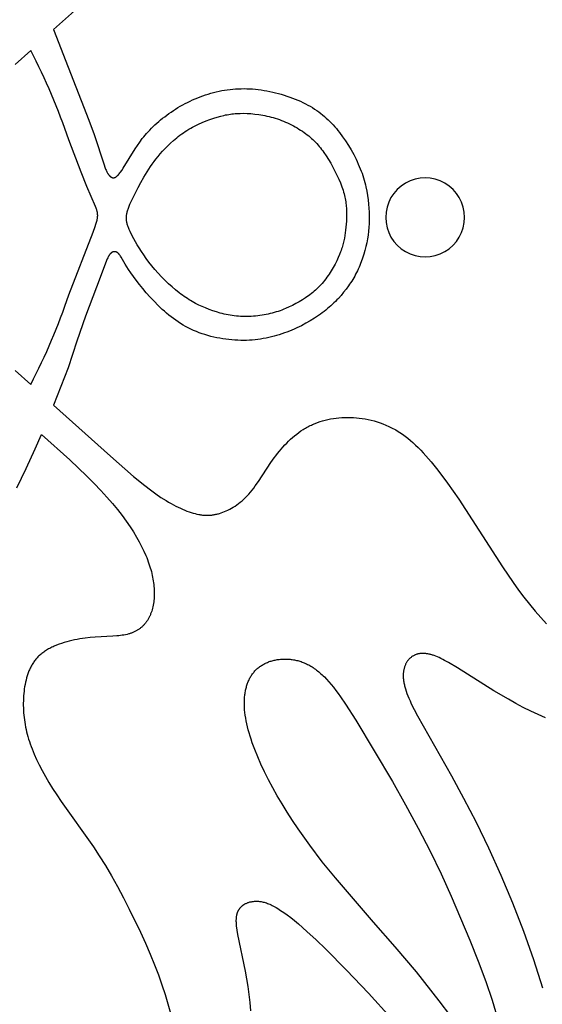
# Model space of a CAD drawing. Extents: x -136 to 136, y -156 to 135.
# Drawn here: x -45 to -28, y -133 to -101 of the extents above; entities that cross this region are included whole.
import ezdxf

# ---------------------------------------------------------------- set-up
doc = ezdxf.new("R2010")
doc.units = 0
doc.header["$MEASUREMENT"] = 0
doc.layers.add('LAYER_1', color=7, linetype='CONTINUOUS')

msp = doc.modelspace()

# ---------------------------------------------------------------- linework, layer by layer
at = {"layer": 'LAYER_1', "color": 5}
for p, q in [((-41.856, -99.534), (-43.733, -101.215)), ((-43.733, -101.215), (-43.246, -102.454)), ((-43.246, -112.367), (-43.733, -113.606)), ((-43.733, -113.606), (-41.856, -115.286))]:
    msp.add_line(p, q, dxfattribs=at)
for points in [[(-44.484, -101.904), (-45.003, -102.367)], [(-43.246, -102.454), (-42.567, -104.204), (-42.397, -104.673), (-42.067, -105.675), (-42.039, -105.751), (-42.013, -105.819), (-42, -105.849), (-41.987, -105.878), (-41.974, -105.904), (-41.962, -105.927), (-41.95, -105.949), (-41.943, -105.96), (-41.937, -105.969), (-41.931, -105.979), (-41.925, -105.987), (-41.919, -105.996), (-41.914, -106.004), (-41.908, -106.012), (-41.902, -106.019), (-41.896, -106.026), (-41.89, -106.032), (-41.884, -106.038), (-41.878, -106.044), (-41.873, -106.05), (-41.867, -106.055), (-41.861, -106.06), (-41.855, -106.064), (-41.85, -106.068), (-41.844, -106.072), (-41.838, -106.076), (-41.832, -106.08), (-41.827, -106.083), (-41.821, -106.086), (-41.815, -106.089), (-41.809, -106.092), (-41.806, -106.093), (-41.803, -106.094), (-41.8, -106.095), (-41.797, -106.096), (-41.794, -106.097), (-41.792, -106.098), (-41.789, -106.099), (-41.786, -106.1), (-41.783, -106.101), (-41.78, -106.101), (-41.777, -106.102), (-41.774, -106.102), (-41.771, -106.103), (-41.768, -106.103), (-41.765, -106.103), (-41.761, -106.104), (-41.758, -106.104), (-41.755, -106.104), (-41.752, -106.104), (-41.749, -106.104), (-41.746, -106.103), (-41.743, -106.103), (-41.74, -106.103), (-41.736, -106.102), (-41.733, -106.102), (-41.73, -106.101), (-41.727, -106.1), (-41.723, -106.099), (-41.72, -106.099), (-41.717, -106.097), (-41.713, -106.096), (-41.71, -106.095), (-41.706, -106.094), (-41.703, -106.092), (-41.7, -106.091), (-41.696, -106.089), (-41.693, -106.087), (-41.689, -106.085), (-41.685, -106.083), (-41.682, -106.081), (-41.678, -106.079), (-41.674, -106.077), (-41.671, -106.074), (-41.667, -106.072), (-41.659, -106.066), (-41.652, -106.06), (-41.644, -106.053), (-41.636, -106.046), (-41.628, -106.039), (-41.619, -106.031), (-41.611, -106.022), (-41.602, -106.013), (-41.593, -106.003), (-41.584, -105.993), (-41.566, -105.97), (-41.546, -105.945), (-41.526, -105.919), (-41.484, -105.859), (-41.439, -105.792), (-41.039, -105.148), (-40.966, -105.039), (-40.888, -104.927), (-40.803, -104.814), (-40.758, -104.757), (-40.711, -104.7), (-40.662, -104.643), (-40.611, -104.586), (-40.558, -104.529), (-40.503, -104.472), (-40.446, -104.416), (-40.387, -104.36), (-40.326, -104.305), (-40.263, -104.25), (-40.199, -104.195), (-40.133, -104.142), (-40.065, -104.089), (-39.996, -104.036), (-39.925, -103.985), (-39.852, -103.935), (-39.779, -103.886), (-39.704, -103.838), (-39.627, -103.791), (-39.55, -103.745), (-39.471, -103.701), (-39.391, -103.658), (-39.31, -103.616), (-39.228, -103.576), (-39.145, -103.537), (-39.061, -103.5), (-38.976, -103.465), (-38.89, -103.432), (-38.804, -103.4), (-38.717, -103.37), (-38.629, -103.342), (-38.541, -103.315), (-38.452, -103.291), (-38.362, -103.269), (-38.272, -103.249), (-38.181, -103.231), (-38.09, -103.215), (-37.999, -103.201), (-37.907, -103.19), (-37.815, -103.181), (-37.723, -103.174), (-37.63, -103.169), (-37.537, -103.166), (-37.444, -103.165), (-37.351, -103.167), (-37.257, -103.171), (-37.163, -103.176), (-37.068, -103.184), (-36.974, -103.195), (-36.879, -103.207), (-36.784, -103.221), (-36.689, -103.238), (-36.594, -103.256), (-36.499, -103.277), (-36.404, -103.299), (-36.31, -103.324), (-36.215, -103.35), (-36.122, -103.378), (-36.03, -103.408), (-35.938, -103.44), (-35.848, -103.473), (-35.759, -103.508), (-35.672, -103.545), (-35.586, -103.582), (-35.502, -103.621), (-35.421, -103.662), (-35.341, -103.704), (-35.264, -103.747), (-35.19, -103.791), (-35.118, -103.836), (-35.048, -103.882), (-34.981, -103.93), (-34.915, -103.979), (-34.852, -104.029), (-34.79, -104.081), (-34.73, -104.134), (-34.672, -104.188), (-34.615, -104.244), (-34.559, -104.302), (-34.504, -104.361), (-34.451, -104.421), (-34.398, -104.483), (-34.346, -104.547), (-34.295, -104.613), (-34.194, -104.749), (-34.096, -104.89), (-34.001, -105.037), (-33.911, -105.187), (-33.826, -105.34), (-33.747, -105.495), (-33.71, -105.572), (-33.674, -105.65), (-33.641, -105.727), (-33.609, -105.804), (-33.579, -105.881), (-33.552, -105.957), (-33.526, -106.033), (-33.502, -106.109), (-33.48, -106.184), (-33.459, -106.258), (-33.44, -106.332), (-33.423, -106.405), (-33.393, -106.55), (-33.368, -106.693), (-33.349, -106.832), (-33.334, -106.969), (-33.322, -107.102), (-33.315, -107.234), (-33.312, -107.363), (-33.312, -107.49), (-33.317, -107.616), (-33.325, -107.742), (-33.337, -107.867), (-33.353, -107.993), (-33.374, -108.12), (-33.398, -108.247), (-33.426, -108.375), (-33.458, -108.502), (-33.494, -108.628), (-33.534, -108.753), (-33.577, -108.876), (-33.601, -108.936), (-33.625, -108.996), (-33.651, -109.056), (-33.678, -109.115), (-33.705, -109.173), (-33.734, -109.23), (-33.763, -109.287), (-33.794, -109.344), (-33.826, -109.399), (-33.859, -109.455), (-33.892, -109.509), (-33.927, -109.564), (-33.963, -109.617), (-34, -109.671), (-34.077, -109.776), (-34.158, -109.879), (-34.243, -109.981), (-34.333, -110.081), (-34.38, -110.131), (-34.428, -110.18), (-34.478, -110.228), (-34.528, -110.277), (-34.581, -110.325), (-34.634, -110.372), (-34.689, -110.419), (-34.746, -110.465), (-34.804, -110.511), (-34.864, -110.557), (-34.926, -110.602), (-34.989, -110.647), (-35.054, -110.691), (-35.121, -110.735), (-35.259, -110.82), (-35.403, -110.902), (-35.553, -110.981), (-35.63, -111.019), (-35.708, -111.056), (-35.787, -111.092), (-35.868, -111.126), (-35.949, -111.16), (-36.032, -111.191), (-36.115, -111.222), (-36.199, -111.251), (-36.284, -111.278), (-36.369, -111.304), (-36.456, -111.328), (-36.543, -111.35), (-36.631, -111.371), (-36.72, -111.39), (-36.809, -111.407), (-36.9, -111.421), (-36.991, -111.434), (-37.083, -111.445), (-37.176, -111.454), (-37.27, -111.461), (-37.364, -111.465), (-37.459, -111.467), (-37.555, -111.467), (-37.652, -111.464), (-37.75, -111.459), (-37.848, -111.452), (-37.947, -111.442), (-38.046, -111.43), (-38.145, -111.415), (-38.245, -111.398), (-38.344, -111.379), (-38.443, -111.357), (-38.541, -111.333), (-38.638, -111.306), (-38.735, -111.277), (-38.83, -111.245), (-38.925, -111.212), (-39.018, -111.175), (-39.109, -111.137), (-39.199, -111.096), (-39.287, -111.052), (-39.373, -111.006), (-39.457, -110.959), (-39.54, -110.908), (-39.621, -110.856), (-39.7, -110.802), (-39.778, -110.747), (-39.855, -110.689), (-39.929, -110.63), (-40.003, -110.569), (-40.075, -110.507), (-40.146, -110.443), (-40.215, -110.378), (-40.284, -110.312), (-40.417, -110.176), (-40.546, -110.037), (-40.671, -109.896), (-40.789, -109.756), (-40.9, -109.618), (-41.003, -109.484), (-41.097, -109.358), (-41.182, -109.24), (-41.255, -109.133), (-41.317, -109.039), (-41.368, -108.956), (-41.502, -108.724), (-41.525, -108.686), (-41.536, -108.669), (-41.542, -108.66), (-41.547, -108.653), (-41.553, -108.645), (-41.558, -108.638), (-41.564, -108.631), (-41.569, -108.624), (-41.575, -108.618), (-41.58, -108.612), (-41.586, -108.606), (-41.592, -108.6), (-41.597, -108.595), (-41.603, -108.59), (-41.609, -108.585), (-41.615, -108.581), (-41.621, -108.576), (-41.626, -108.572), (-41.632, -108.569), (-41.638, -108.565), (-41.644, -108.562), (-41.647, -108.56), (-41.65, -108.559), (-41.653, -108.557), (-41.656, -108.556), (-41.659, -108.555), (-41.662, -108.554), (-41.665, -108.552), (-41.668, -108.551), (-41.671, -108.55), (-41.674, -108.549), (-41.677, -108.548), (-41.68, -108.548), (-41.683, -108.547), (-41.686, -108.546), (-41.689, -108.545), (-41.692, -108.545), (-41.695, -108.544), (-41.698, -108.544), (-41.701, -108.543), (-41.704, -108.543), (-41.707, -108.543), (-41.71, -108.542), (-41.713, -108.542), (-41.716, -108.542), (-41.719, -108.542), (-41.722, -108.542), (-41.725, -108.542), (-41.728, -108.542), (-41.731, -108.542), (-41.734, -108.542), (-41.737, -108.543), (-41.74, -108.543), (-41.743, -108.543), (-41.746, -108.544), (-41.749, -108.544), (-41.752, -108.545), (-41.755, -108.545), (-41.758, -108.546), (-41.762, -108.547), (-41.765, -108.548), (-41.768, -108.549), (-41.771, -108.55), (-41.774, -108.551), (-41.777, -108.552), (-41.78, -108.553), (-41.783, -108.554), (-41.786, -108.555), (-41.789, -108.557), (-41.792, -108.558), (-41.795, -108.56), (-41.799, -108.561), (-41.802, -108.563), (-41.805, -108.565), (-41.808, -108.567), (-41.811, -108.569), (-41.814, -108.571), (-41.817, -108.573), (-41.82, -108.575), (-41.823, -108.577), (-41.826, -108.58), (-41.833, -108.585), (-41.839, -108.59), (-41.845, -108.596), (-41.851, -108.602), (-41.858, -108.609), (-41.864, -108.616), (-41.87, -108.623), (-41.876, -108.631), (-41.883, -108.639), (-41.889, -108.648), (-41.895, -108.657), (-41.901, -108.666), (-41.908, -108.676), (-41.914, -108.687), (-41.92, -108.698), (-41.926, -108.709), (-41.933, -108.721), (-41.945, -108.746), (-41.958, -108.774), (-41.97, -108.803), (-41.984, -108.835), (-42.189, -109.393), (-42.679, -110.666), (-42.96, -111.487), (-43.246, -112.367)], [(-43.226, -109.964), (-42.424, -107.898), (-42.358, -107.712), (-42.332, -107.633), (-42.312, -107.564), (-42.303, -107.532), (-42.296, -107.501), (-42.29, -107.473), (-42.285, -107.445), (-42.283, -107.432), (-42.281, -107.419), (-42.28, -107.406), (-42.278, -107.394), (-42.278, -107.382), (-42.277, -107.37), (-42.276, -107.358), (-42.276, -107.346), (-42.276, -107.334), (-42.277, -107.323), (-42.277, -107.311), (-42.278, -107.3), (-42.28, -107.288), (-42.281, -107.277), (-42.283, -107.266), (-42.284, -107.254), (-42.287, -107.243), (-42.289, -107.231), (-42.292, -107.22), (-42.295, -107.208), (-42.301, -107.184), (-42.309, -107.16), (-42.317, -107.135), (-42.326, -107.109), (-42.347, -107.055), (-42.633, -106.392), (-42.825, -105.915), (-43.226, -104.857)], [(-45.003, -112.454), (-44.484, -112.917)], [(-41.856, -115.286), (-41.091, -115.952), (-40.719, -116.256), (-40.538, -116.395), (-40.361, -116.525), (-40.188, -116.643), (-40.019, -116.75), (-39.937, -116.799), (-39.856, -116.845), (-39.777, -116.889), (-39.698, -116.93), (-39.621, -116.968), (-39.546, -117.004), (-39.472, -117.036), (-39.4, -117.067), (-39.329, -117.094), (-39.259, -117.12), (-39.192, -117.142), (-39.126, -117.162), (-39.062, -117.18), (-38.999, -117.195), (-38.938, -117.207), (-38.908, -117.213), (-38.878, -117.217), (-38.848, -117.222), (-38.819, -117.225), (-38.79, -117.228), (-38.761, -117.23), (-38.732, -117.232), (-38.704, -117.233), (-38.676, -117.234), (-38.648, -117.234), (-38.62, -117.233), (-38.592, -117.232), (-38.564, -117.23), (-38.537, -117.228), (-38.509, -117.225), (-38.482, -117.222), (-38.454, -117.217), (-38.427, -117.213), (-38.399, -117.208), (-38.372, -117.202), (-38.344, -117.195), (-38.316, -117.189), (-38.289, -117.181), (-38.261, -117.173), (-38.205, -117.155), (-38.148, -117.136), (-38.091, -117.113), (-38.033, -117.089), (-37.976, -117.062), (-37.917, -117.033), (-37.859, -117.001), (-37.801, -116.967), (-37.742, -116.93), (-37.684, -116.891), (-37.626, -116.848), (-37.568, -116.803), (-37.511, -116.756), (-37.454, -116.705), (-37.397, -116.651), (-37.342, -116.594), (-37.287, -116.535), (-37.233, -116.472), (-37.18, -116.406), (-37.127, -116.338), (-37.075, -116.267), (-36.972, -116.12), (-36.558, -115.497), (-36.449, -115.343), (-36.394, -115.268), (-36.337, -115.194), (-36.28, -115.122), (-36.221, -115.052), (-36.161, -114.983), (-36.1, -114.916), (-36.038, -114.851), (-35.975, -114.787), (-35.91, -114.726), (-35.844, -114.666), (-35.777, -114.609), (-35.708, -114.554), (-35.638, -114.502), (-35.566, -114.451), (-35.493, -114.404), (-35.456, -114.381), (-35.418, -114.359), (-35.38, -114.337), (-35.342, -114.316), (-35.303, -114.296), (-35.263, -114.276), (-35.224, -114.257), (-35.184, -114.239), (-35.103, -114.205), (-35.02, -114.173), (-34.936, -114.144), (-34.851, -114.118), (-34.764, -114.094), (-34.676, -114.073), (-34.587, -114.055), (-34.497, -114.04), (-34.405, -114.027), (-34.313, -114.018), (-34.219, -114.011), (-34.125, -114.006), (-34.03, -114.005), (-33.933, -114.006), (-33.837, -114.011), (-33.739, -114.018), (-33.641, -114.028), (-33.543, -114.041), (-33.445, -114.057), (-33.347, -114.076), (-33.248, -114.099), (-33.15, -114.124), (-33.053, -114.153), (-32.956, -114.185), (-32.86, -114.22), (-32.764, -114.259), (-32.67, -114.301), (-32.623, -114.323), (-32.577, -114.346), (-32.53, -114.371), (-32.484, -114.395), (-32.439, -114.421), (-32.394, -114.448), (-32.304, -114.504), (-32.216, -114.564), (-32.129, -114.627), (-32.042, -114.694), (-31.956, -114.765), (-31.87, -114.839), (-31.785, -114.918), (-31.7, -115), (-31.615, -115.086), (-31.53, -115.177), (-31.444, -115.271), (-31.272, -115.472), (-31.096, -115.69), (-30.916, -115.925), (-30.733, -116.174), (-30.361, -116.707), (-28.911, -118.935), (-28.561, -119.452), (-28.385, -119.699), (-28.206, -119.939), (-28.024, -120.17), (-27.839, -120.392), (-27.651, -120.607), (-27.46, -120.813)], [(-44.943, -116.328), (-44.632, -115.689), (-44.338, -115.047), (-44.131, -114.57)], [(-44.131, -114.57), (-43.194, -115.41), (-42.638, -115.94), (-42.396, -116.183), (-42.174, -116.414), (-41.973, -116.634), (-41.789, -116.845), (-41.622, -117.048), (-41.47, -117.243), (-41.332, -117.43), (-41.208, -117.611), (-41.096, -117.785), (-40.996, -117.952), (-40.905, -118.112), (-40.825, -118.267), (-40.753, -118.415), (-40.688, -118.559), (-40.659, -118.628), (-40.632, -118.697), (-40.606, -118.765), (-40.583, -118.831), (-40.561, -118.897), (-40.54, -118.962), (-40.522, -119.026), (-40.505, -119.09), (-40.489, -119.152), (-40.475, -119.215), (-40.462, -119.277), (-40.451, -119.338), (-40.441, -119.399), (-40.432, -119.46), (-40.425, -119.52), (-40.419, -119.58), (-40.414, -119.64), (-40.411, -119.699), (-40.409, -119.757), (-40.409, -119.815), (-40.41, -119.872), (-40.412, -119.928), (-40.415, -119.984), (-40.42, -120.039), (-40.427, -120.093), (-40.434, -120.146), (-40.444, -120.198), (-40.454, -120.249), (-40.466, -120.299), (-40.479, -120.348), (-40.494, -120.396), (-40.51, -120.443), (-40.528, -120.489), (-40.537, -120.512), (-40.547, -120.534), (-40.557, -120.556), (-40.567, -120.577), (-40.578, -120.598), (-40.588, -120.619), (-40.6, -120.64), (-40.611, -120.66), (-40.623, -120.68), (-40.636, -120.699), (-40.648, -120.719), (-40.661, -120.738), (-40.674, -120.756), (-40.688, -120.774), (-40.702, -120.792), (-40.716, -120.81), (-40.731, -120.827), (-40.745, -120.843), (-40.761, -120.86), (-40.776, -120.876), (-40.792, -120.891), (-40.808, -120.907), (-40.824, -120.921), (-40.841, -120.936), (-40.858, -120.95), (-40.876, -120.964), (-40.893, -120.977), (-40.911, -120.99), (-40.93, -121.002), (-40.949, -121.014), (-40.968, -121.026), (-40.987, -121.038), (-41.007, -121.049), (-41.027, -121.059), (-41.048, -121.07), (-41.069, -121.08), (-41.091, -121.089), (-41.112, -121.098), (-41.135, -121.107), (-41.157, -121.116), (-41.181, -121.124), (-41.204, -121.132), (-41.228, -121.14), (-41.252, -121.147), (-41.303, -121.16), (-41.355, -121.172), (-41.408, -121.183), (-41.464, -121.192), (-41.522, -121.2), (-41.582, -121.207), (-41.644, -121.213), (-41.773, -121.222), (-42.36, -121.254), (-42.523, -121.268), (-42.69, -121.287), (-42.776, -121.299), (-42.862, -121.313), (-42.95, -121.329), (-43.037, -121.346), (-43.125, -121.365), (-43.212, -121.386), (-43.298, -121.409), (-43.384, -121.434), (-43.468, -121.461), (-43.551, -121.489), (-43.632, -121.519), (-43.71, -121.552), (-43.748, -121.569), (-43.786, -121.586), (-43.823, -121.604), (-43.859, -121.622), (-43.894, -121.641), (-43.929, -121.661), (-43.962, -121.681), (-43.995, -121.701), (-44.027, -121.722), (-44.058, -121.743), (-44.087, -121.765), (-44.116, -121.788), (-44.145, -121.81), (-44.172, -121.834), (-44.198, -121.858), (-44.224, -121.882), (-44.248, -121.907), (-44.272, -121.932), (-44.295, -121.958), (-44.317, -121.984), (-44.339, -122.011), (-44.36, -122.038), (-44.38, -122.065), (-44.399, -122.094), (-44.418, -122.122), (-44.435, -122.151), (-44.453, -122.18), (-44.469, -122.21), (-44.485, -122.24), (-44.5, -122.271), (-44.515, -122.302), (-44.529, -122.333), (-44.543, -122.365), (-44.556, -122.397), (-44.568, -122.43), (-44.58, -122.463), (-44.602, -122.53), (-44.623, -122.599), (-44.641, -122.669), (-44.658, -122.74), (-44.673, -122.813), (-44.686, -122.887), (-44.697, -122.962), (-44.707, -123.038), (-44.715, -123.115), (-44.721, -123.192), (-44.726, -123.27), (-44.729, -123.349), (-44.73, -123.428), (-44.73, -123.507), (-44.728, -123.586), (-44.725, -123.665), (-44.72, -123.745), (-44.713, -123.824), (-44.705, -123.902), (-44.695, -123.981), (-44.683, -124.059), (-44.67, -124.137), (-44.655, -124.216), (-44.638, -124.294), (-44.62, -124.373), (-44.6, -124.453), (-44.578, -124.532), (-44.554, -124.613), (-44.528, -124.694), (-44.5, -124.775), (-44.47, -124.858), (-44.439, -124.941), (-44.369, -125.112), (-44.291, -125.287), (-44.204, -125.467), (-44.108, -125.653), (-44.003, -125.845), (-43.888, -126.042), (-43.763, -126.245), (-43.627, -126.455), (-43.481, -126.67), (-42.419, -128.167), (-42.222, -128.467), (-42.023, -128.786), (-41.822, -129.125), (-41.622, -129.48), (-41.425, -129.848), (-41.232, -130.223), (-40.868, -130.978), (-40.7, -131.349), (-40.544, -131.71), (-40.402, -132.057), (-40.274, -132.392), (-40.158, -132.716), (-40.053, -133.032), (-39.96, -133.342), (-39.877, -133.649)], [(-30.622, -133.747), (-31.001, -133.244), (-31.759, -132.29), (-32.453, -131.466), (-33.17, -130.651), (-34.432, -129.191), (-34.862, -128.659), (-35.275, -128.117), (-35.664, -127.571), (-35.848, -127.298), (-36.024, -127.026), (-36.192, -126.755), (-36.351, -126.486), (-36.5, -126.219), (-36.639, -125.957), (-36.768, -125.698), (-36.886, -125.446), (-36.993, -125.2), (-37.089, -124.962), (-37.173, -124.733), (-37.211, -124.622), (-37.245, -124.514), (-37.277, -124.408), (-37.306, -124.305), (-37.331, -124.205), (-37.354, -124.107), (-37.374, -124.011), (-37.391, -123.919), (-37.405, -123.828), (-37.416, -123.74), (-37.425, -123.654), (-37.431, -123.57), (-37.434, -123.488), (-37.435, -123.408), (-37.433, -123.331), (-37.429, -123.255), (-37.425, -123.217), (-37.422, -123.181), (-37.417, -123.144), (-37.412, -123.108), (-37.407, -123.073), (-37.4, -123.038), (-37.394, -123.003), (-37.386, -122.969), (-37.378, -122.936), (-37.369, -122.902), (-37.36, -122.87), (-37.35, -122.837), (-37.34, -122.806), (-37.329, -122.774), (-37.317, -122.744), (-37.304, -122.713), (-37.291, -122.684), (-37.278, -122.654), (-37.264, -122.626), (-37.249, -122.597), (-37.233, -122.57), (-37.217, -122.543), (-37.2, -122.516), (-37.183, -122.49), (-37.165, -122.465), (-37.146, -122.44), (-37.127, -122.415), (-37.107, -122.392), (-37.087, -122.369), (-37.065, -122.346), (-37.044, -122.324), (-37.021, -122.303), (-36.998, -122.282), (-36.974, -122.262), (-36.95, -122.243), (-36.925, -122.224), (-36.899, -122.206), (-36.873, -122.188), (-36.846, -122.172), (-36.819, -122.155), (-36.791, -122.14), (-36.762, -122.125), (-36.733, -122.111), (-36.703, -122.097), (-36.673, -122.085), (-36.643, -122.072), (-36.611, -122.061), (-36.58, -122.05), (-36.548, -122.04), (-36.516, -122.031), (-36.483, -122.022), (-36.45, -122.014), (-36.417, -122.007), (-36.383, -122), (-36.349, -121.995), (-36.315, -121.99), (-36.281, -121.985), (-36.246, -121.982), (-36.211, -121.979), (-36.176, -121.977), (-36.141, -121.975), (-36.105, -121.975), (-36.07, -121.975), (-36.034, -121.976), (-35.998, -121.977), (-35.962, -121.98), (-35.926, -121.983), (-35.89, -121.987), (-35.854, -121.992), (-35.818, -121.997), (-35.782, -122.004), (-35.746, -122.011), (-35.71, -122.019), (-35.674, -122.028), (-35.638, -122.038), (-35.602, -122.049), (-35.565, -122.061), (-35.529, -122.073), (-35.493, -122.087), (-35.457, -122.102), (-35.42, -122.118), (-35.384, -122.134), (-35.347, -122.152), (-35.311, -122.171), (-35.274, -122.192), (-35.238, -122.213), (-35.201, -122.235), (-35.164, -122.259), (-35.128, -122.284), (-35.091, -122.31), (-35.054, -122.337), (-35.017, -122.365), (-34.98, -122.395), (-34.943, -122.426), (-34.906, -122.459), (-34.868, -122.492), (-34.831, -122.528), (-34.794, -122.564), (-34.719, -122.641), (-34.644, -122.724), (-34.568, -122.813), (-34.492, -122.907), (-34.415, -123.007), (-34.337, -123.112), (-34.258, -123.223), (-34.096, -123.46), (-33.756, -123.995), (-32.547, -126.018), (-32.114, -126.778), (-31.695, -127.547), (-31.305, -128.307), (-30.944, -129.056), (-30.607, -129.794), (-29.992, -131.244), (-29.716, -131.943), (-29.469, -132.609), (-29.259, -133.227), (-29.089, -133.789)], [(-27.496, -123.915), (-27.739, -123.809), (-27.983, -123.693), (-28.229, -123.57), (-28.476, -123.439), (-28.722, -123.301), (-29.201, -123.019), (-30.401, -122.268), (-30.695, -122.092), (-30.827, -122.019), (-30.889, -121.986), (-30.949, -121.956), (-31.007, -121.929), (-31.064, -121.904), (-31.119, -121.881), (-31.173, -121.861), (-31.199, -121.852), (-31.226, -121.844), (-31.251, -121.836), (-31.277, -121.829), (-31.302, -121.822), (-31.327, -121.816), (-31.352, -121.811), (-31.376, -121.806), (-31.4, -121.802), (-31.424, -121.798), (-31.448, -121.795), (-31.471, -121.793), (-31.494, -121.792), (-31.516, -121.791), (-31.539, -121.79), (-31.56, -121.79), (-31.582, -121.791), (-31.604, -121.792), (-31.625, -121.794), (-31.645, -121.797), (-31.666, -121.8), (-31.686, -121.804), (-31.706, -121.808), (-31.725, -121.813), (-31.745, -121.819), (-31.763, -121.825), (-31.782, -121.832), (-31.8, -121.839), (-31.818, -121.847), (-31.836, -121.856), (-31.853, -121.865), (-31.87, -121.875), (-31.887, -121.885), (-31.904, -121.896), (-31.92, -121.907), (-31.935, -121.919), (-31.951, -121.932), (-31.966, -121.945), (-31.98, -121.959), (-31.995, -121.973), (-32.008, -121.988), (-32.022, -122.003), (-32.035, -122.019), (-32.047, -122.035), (-32.06, -122.052), (-32.071, -122.07), (-32.082, -122.088), (-32.093, -122.106), (-32.103, -122.125), (-32.113, -122.145), (-32.122, -122.165), (-32.131, -122.186), (-32.139, -122.207), (-32.147, -122.228), (-32.154, -122.25), (-32.16, -122.272), (-32.166, -122.295), (-32.172, -122.319), (-32.177, -122.343), (-32.181, -122.367), (-32.184, -122.392), (-32.187, -122.417), (-32.189, -122.442), (-32.191, -122.469), (-32.192, -122.495), (-32.192, -122.522), (-32.192, -122.549), (-32.19, -122.577), (-32.189, -122.606), (-32.186, -122.635), (-32.183, -122.664), (-32.179, -122.694), (-32.174, -122.725), (-32.168, -122.756), (-32.162, -122.788), (-32.155, -122.821), (-32.147, -122.854), (-32.138, -122.888), (-32.118, -122.958), (-32.095, -123.031), (-32.068, -123.107), (-32.038, -123.187), (-32.004, -123.27), (-31.966, -123.356), (-31.925, -123.447), (-31.83, -123.64), (-31.72, -123.85), (-30.595, -125.826), (-30.199, -126.558), (-29.789, -127.356), (-29.376, -128.206), (-28.97, -129.097), (-28.583, -130.014), (-28.22, -130.948), (-27.888, -131.885), (-27.592, -132.814)], [(-37.223, -133.572), (-37.244, -133.305), (-37.273, -133.04), (-37.309, -132.778), (-37.35, -132.522), (-37.395, -132.273), (-37.646, -131.059), (-37.671, -130.912), (-37.681, -130.844), (-37.689, -130.78), (-37.695, -130.719), (-37.699, -130.661), (-37.7, -130.633), (-37.7, -130.606), (-37.7, -130.579), (-37.699, -130.553), (-37.698, -130.528), (-37.696, -130.503), (-37.694, -130.479), (-37.69, -130.456), (-37.687, -130.433), (-37.682, -130.411), (-37.68, -130.4), (-37.677, -130.389), (-37.674, -130.379), (-37.671, -130.368), (-37.668, -130.358), (-37.664, -130.347), (-37.661, -130.337), (-37.657, -130.327), (-37.653, -130.317), (-37.649, -130.307), (-37.645, -130.298), (-37.64, -130.288), (-37.636, -130.279), (-37.631, -130.27), (-37.626, -130.26), (-37.621, -130.251), (-37.616, -130.242), (-37.61, -130.234), (-37.605, -130.225), (-37.599, -130.216), (-37.593, -130.208), (-37.587, -130.2), (-37.581, -130.192), (-37.574, -130.184), (-37.568, -130.176), (-37.561, -130.168), (-37.554, -130.16), (-37.547, -130.153), (-37.54, -130.145), (-37.533, -130.138), (-37.526, -130.131), (-37.518, -130.124), (-37.51, -130.117), (-37.502, -130.111), (-37.494, -130.104), (-37.486, -130.098), (-37.478, -130.092), (-37.469, -130.085), (-37.461, -130.079), (-37.452, -130.074), (-37.443, -130.068), (-37.434, -130.062), (-37.425, -130.057), (-37.415, -130.052), (-37.396, -130.041), (-37.377, -130.032), (-37.357, -130.023), (-37.336, -130.014), (-37.315, -130.006), (-37.293, -129.999), (-37.271, -129.992), (-37.249, -129.986), (-37.226, -129.981), (-37.202, -129.976), (-37.178, -129.971), (-37.154, -129.968), (-37.129, -129.965), (-37.103, -129.962), (-37.077, -129.96), (-37.051, -129.959), (-37.024, -129.959), (-36.996, -129.96), (-36.967, -129.962), (-36.938, -129.965), (-36.908, -129.969), (-36.877, -129.974), (-36.845, -129.98), (-36.813, -129.988), (-36.779, -129.996), (-36.744, -130.007), (-36.709, -130.019), (-36.672, -130.032), (-36.634, -130.047), (-36.595, -130.063), (-36.555, -130.081), (-36.514, -130.101), (-36.471, -130.123), (-36.427, -130.147), (-36.382, -130.173), (-36.335, -130.2), (-36.287, -130.23), (-36.237, -130.262), (-36.133, -130.332), (-36.023, -130.412), (-35.905, -130.502), (-35.781, -130.601), (-35.65, -130.71), (-35.37, -130.956), (-35.067, -131.236), (-34.746, -131.545), (-34.059, -132.235), (-33.336, -132.998), (-32.6, -133.804)]]:
    msp.add_lwpolyline(points, dxfattribs=at)
msp.add_lwpolyline([(-40.134, -105.23), (-40.051, -105.142), (-39.963, -105.052), (-39.87, -104.963), (-39.772, -104.874), (-39.721, -104.83), (-39.668, -104.786), (-39.615, -104.744), (-39.56, -104.702), (-39.504, -104.66), (-39.447, -104.62), (-39.389, -104.581), (-39.329, -104.543), (-39.269, -104.506), (-39.207, -104.47), (-39.145, -104.436), (-39.081, -104.402), (-39.018, -104.371), (-38.954, -104.34), (-38.825, -104.282), (-38.697, -104.23), (-38.571, -104.183), (-38.448, -104.141), (-38.33, -104.104), (-38.217, -104.072), (-38.108, -104.045), (-38.055, -104.033), (-38.002, -104.023), (-37.95, -104.014), (-37.897, -104.005), (-37.845, -103.998), (-37.793, -103.992), (-37.74, -103.988), (-37.687, -103.984), (-37.632, -103.981), (-37.577, -103.979), (-37.464, -103.978), (-37.345, -103.982), (-37.22, -103.989), (-37.092, -104.001), (-36.96, -104.018), (-36.893, -104.028), (-36.825, -104.039), (-36.757, -104.053), (-36.689, -104.067), (-36.62, -104.083), (-36.551, -104.101), (-36.483, -104.12), (-36.414, -104.14), (-36.346, -104.163), (-36.278, -104.187), (-36.21, -104.212), (-36.143, -104.239), (-36.076, -104.268), (-36.01, -104.297), (-35.945, -104.328), (-35.881, -104.36), (-35.818, -104.393), (-35.756, -104.427), (-35.695, -104.462), (-35.635, -104.498), (-35.577, -104.535), (-35.521, -104.572), (-35.466, -104.609), (-35.413, -104.648), (-35.361, -104.686), (-35.312, -104.726), (-35.264, -104.765), (-35.217, -104.806), (-35.172, -104.847), (-35.128, -104.89), (-35.085, -104.933), (-35.044, -104.977), (-35.003, -105.023), (-34.963, -105.07), (-34.924, -105.118), (-34.885, -105.167), (-34.847, -105.218), (-34.809, -105.271), (-34.734, -105.382), (-34.659, -105.5), (-34.585, -105.624), (-34.513, -105.752), (-34.444, -105.883), (-34.379, -106.015), (-34.318, -106.146), (-34.264, -106.274), (-34.239, -106.337), (-34.216, -106.398), (-34.195, -106.458), (-34.176, -106.517), (-34.159, -106.574), (-34.144, -106.63), (-34.13, -106.685), (-34.117, -106.739), (-34.106, -106.792), (-34.097, -106.844), (-34.089, -106.896), (-34.082, -106.947), (-34.076, -106.997), (-34.071, -107.047), (-34.067, -107.097), (-34.064, -107.146), (-34.061, -107.244), (-34.061, -107.342), (-34.062, -107.441), (-34.067, -107.538), (-34.073, -107.635), (-34.082, -107.731), (-34.093, -107.826), (-34.105, -107.919), (-34.12, -108.01), (-34.135, -108.099), (-34.153, -108.187), (-34.174, -108.275), (-34.198, -108.363), (-34.212, -108.407), (-34.226, -108.452), (-34.242, -108.498), (-34.258, -108.544), (-34.295, -108.639), (-34.338, -108.738), (-34.387, -108.841), (-34.441, -108.949), (-34.501, -109.058), (-34.566, -109.168), (-34.635, -109.277), (-34.671, -109.331), (-34.709, -109.385), (-34.747, -109.437), (-34.786, -109.488), (-34.826, -109.538), (-34.867, -109.587), (-34.909, -109.634), (-34.951, -109.68), (-34.994, -109.724), (-35.039, -109.766), (-35.083, -109.808), (-35.129, -109.848), (-35.175, -109.887), (-35.222, -109.924), (-35.27, -109.961), (-35.318, -109.997), (-35.368, -110.031), (-35.418, -110.065), (-35.52, -110.13), (-35.625, -110.193), (-35.732, -110.253), (-35.843, -110.311), (-35.957, -110.365), (-36.074, -110.417), (-36.134, -110.441), (-36.195, -110.465), (-36.256, -110.487), (-36.319, -110.509), (-36.382, -110.529), (-36.446, -110.548), (-36.512, -110.566), (-36.578, -110.583), (-36.645, -110.599), (-36.713, -110.613), (-36.782, -110.626), (-36.851, -110.638), (-36.921, -110.649), (-36.991, -110.658), (-37.062, -110.665), (-37.133, -110.671), (-37.205, -110.676), (-37.276, -110.679), (-37.347, -110.681), (-37.418, -110.681), (-37.489, -110.68), (-37.559, -110.677), (-37.63, -110.673), (-37.699, -110.667), (-37.768, -110.659), (-37.836, -110.65), (-37.903, -110.639), (-37.97, -110.627), (-38.036, -110.613), (-38.102, -110.599), (-38.166, -110.583), (-38.23, -110.566), (-38.356, -110.528), (-38.478, -110.488), (-38.597, -110.444), (-38.714, -110.398), (-38.827, -110.35), (-38.937, -110.3), (-39.046, -110.246), (-39.1, -110.217), (-39.154, -110.187), (-39.208, -110.156), (-39.261, -110.124), (-39.315, -110.09), (-39.37, -110.055), (-39.424, -110.017), (-39.479, -109.978), (-39.535, -109.937), (-39.591, -109.894), (-39.706, -109.802), (-39.822, -109.702), (-39.939, -109.596), (-40.055, -109.484), (-40.17, -109.368), (-40.281, -109.249), (-40.389, -109.128), (-40.491, -109.006), (-40.586, -108.885), (-40.675, -108.764), (-40.758, -108.645), (-40.835, -108.53), (-40.905, -108.418), (-40.969, -108.312), (-41.08, -108.117), (-41.167, -107.951), (-41.203, -107.878), (-41.234, -107.811), (-41.248, -107.779), (-41.26, -107.748), (-41.271, -107.718), (-41.281, -107.69), (-41.29, -107.662), (-41.299, -107.634), (-41.306, -107.608), (-41.312, -107.581), (-41.317, -107.556), (-41.321, -107.53), (-41.323, -107.518), (-41.324, -107.505), (-41.326, -107.492), (-41.327, -107.48), (-41.328, -107.468), (-41.328, -107.455), (-41.329, -107.443), (-41.329, -107.43), (-41.329, -107.418), (-41.328, -107.405), (-41.328, -107.393), (-41.327, -107.38), (-41.326, -107.368), (-41.324, -107.355), (-41.321, -107.33), (-41.317, -107.304), (-41.312, -107.277), (-41.306, -107.25), (-41.299, -107.223), (-41.291, -107.195), (-41.282, -107.166), (-41.272, -107.136), (-41.261, -107.105), (-41.237, -107.041), (-41.21, -106.974), (-41.179, -106.904), (-41.11, -106.756), (-40.945, -106.429), (-40.852, -106.255), (-40.753, -106.08), (-40.648, -105.906), (-40.593, -105.821), (-40.537, -105.737), (-40.478, -105.653), (-40.417, -105.57), (-40.352, -105.486), (-40.284, -105.402), (-40.211, -105.317)], close=True, dxfattribs=at)
for centre, radius, start, end in [((-63.252, -111.644), 21.145, 18.7219, 27.4302), ((-31.468, -107.41), 1.302, 359.971, 180.029), ((-31.468, -107.411), 1.302, 179.971, 0.029), ((-63.235, -103.183), 21.127, 332.5657, 341.2811)]:
    msp.add_arc(centre, radius, start, end, dxfattribs=at)

doc.saveas('drawing.dxf')
